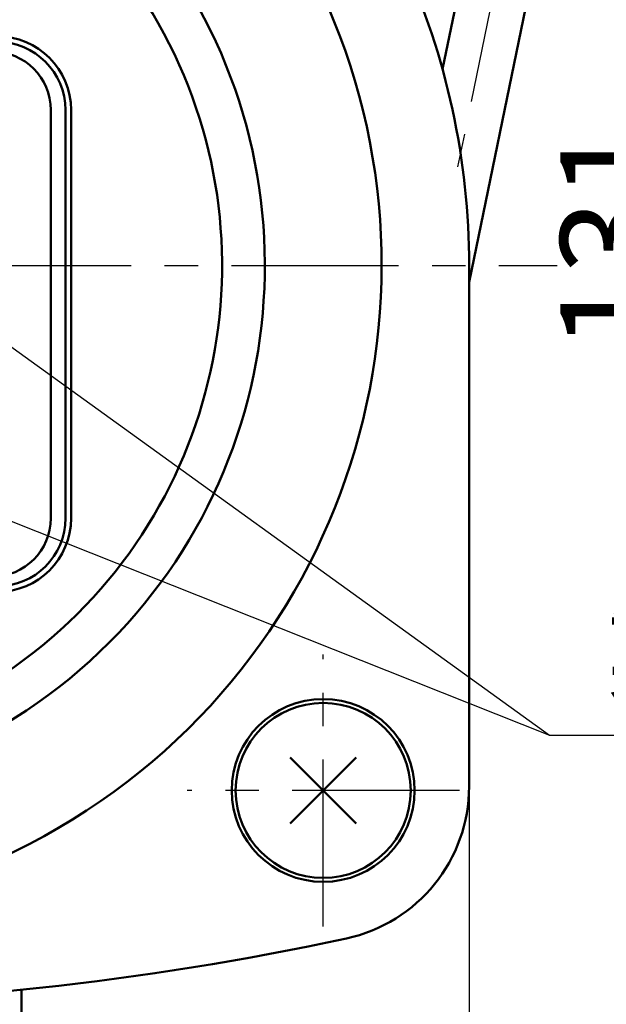
# Model space of a CAD drawing. Units: millimetres. Extents: x 0 to 641, y -1 to 437.
# Drawn here: x 212 to 242, y 142 to 192 of the extents above; entities that cross this region are included whole.
import ezdxf

# ---------------------------------------------------------------- set-up
doc = ezdxf.new("R2010")
doc.units = ezdxf.units.MM
doc.header["$LTSCALE"] = 0.270603
doc.linetypes.add('CENTER', pattern=[50.8, 31.75, -6.35, 6.35, -6.35])
for name, color, linetype in [('NoLayerName_001', 7, 'Continuous'), ('NoLayerName_002', 7, 'Continuous'), ('NoLayerName_003', 7, 'Continuous'), ('NoLayerName_004', 7, 'Continuous'), ('NoLayerName_005', 7, 'Continuous'), ('NoLayerName_006', 7, 'Continuous'), ('NoLayerName_013', 7, 'Continuous'), ('NoLayerName_017', 7, 'Continuous'), ('NoLayerName_018', 7, 'Continuous'), ('NoLayerName_020', 7, 'Continuous')]:
    doc.layers.add(name, color=color, linetype=linetype)
doc.styles.get("Standard").update_dxf_attribs({"font": 'txt', "bigfont": 'extfont2'})
doc.dimstyles.get("Standard").update_dxf_attribs({"dimtxt": 2.5, "dimasz": 2.5, "dimexe": 1.25, "dimexo": 0.625, "dimtad": 1, "dimzin": 0, "dimdsep": 46, "dimtxsty": 'Standard', "dimcen": 2.5, "dimadec": 0, "dimazin": 0, "dimtfac": 0.75, "dimtmove": 0, "dimatfit": 3, "dimfxl": 1, "dimarcsym": 0})

# ---------------------------------------------------------------- blocks, each defined once
blk = doc.blocks.new('DIM_0001')
at = {"layer": 'NoLayerName_001', "color": 173, "linetype": 'Continuous', "lineweight": 25}
for points in [[(13.124, 19.872), (11.682, 21.642), (13.816, 20.83)], [(11.682, 21.642), (41.661, 0), (70.705, 0)], [(1.831, 15.201), (0, 16.566), (2.268, 16.3)], [(0, 16.566), (41.661, 0)]]:
    blk.add_lwpolyline(points, dxfattribs=at)
at = {"layer": 'NoLayerName_001', "color": 173, "linetype": 'Continuous', "lineweight": 25, "width": 0.775862}
blk.add_text('製造番号 ', height=5.1471, dxfattribs=at).set_placement((44.602, 1.471))
blk = doc.blocks.new('_OPEN30')
at = {"color": 0, "linetype": 'ByBlock', "lineweight": -2}
for p, q in [((-1, 0.267949), (0, 0)), ((0, 0), (-1, -0.267949)), ((0, 0), (-1, 0))]:
    blk.add_line(p, q, dxfattribs=at)
blk = doc.blocks.new('*D28')
at = {"layer": 'Defpoints', "color": 0}
for p in [(242.161, 246.652), (247.401, 246.652), (213.374, 115.652)]:
    blk.add_point(p, dxfattribs=at)
at = {"layer": 'NoLayerName_001', "color": 0, "linetype": 'Continuous', "lineweight": 25}
for p, q in [((242.161, 246.652), (251.445, 246.652)), ((247.401, 117.858), (247.401, 244.446)), ((213.374, 115.652), (251.445, 115.652))]:
    blk.add_line(p, q, dxfattribs=at)
at = {"layer": 'NoLayerName_001', "color": 0, "lineweight": 25, "xscale": 2.205882352941176, "yscale": 2.205882352941176, "zscale": 2.205882352941176}
for p, rotation in [((247.401, 246.652), 90), ((247.401, 115.652), 270)]:
    blk.add_blockref('_OPEN30', p, dxfattribs=dict(at, rotation=rotation))
at = {"layer": 'NoLayerName_001', "color": 0, "lineweight": 25, "insert": (243.303, 181.118), "char_height": 5.1471, "attachment_point": 5, "rotation": 90}
blk.add_mtext('131', dxfattribs=at)
blk = doc.blocks.new('*D30')
at = {"layer": 'Defpoints', "color": 0}
for p in [(159.374, 152.857), (235.374, 152.857), (159.374, 105.192)]:
    blk.add_point(p, dxfattribs=at)
at = {"layer": 'NoLayerName_001', "color": 0, "linetype": 'Continuous', "lineweight": 25}
for p, q in [((159.374, 152.857), (159.374, 101.148)), ((235.374, 152.857), (235.374, 101.148)), ((233.168, 105.192), (161.58, 105.192))]:
    blk.add_line(p, q, dxfattribs=at)
at = {"layer": 'NoLayerName_001', "color": 0, "lineweight": 25, "xscale": 2.205882352941176, "yscale": 2.205882352941176, "zscale": 2.205882352941176}
for p, rotation in [((159.374, 105.192), 180), ((235.374, 105.192), 360)]:
    blk.add_blockref('_OPEN30', p, dxfattribs=dict(at, rotation=rotation))
at = {"layer": 'NoLayerName_001', "color": 0, "lineweight": 25, "insert": (197.374, 109.29), "char_height": 5.1471, "attachment_point": 5}
blk.add_mtext('76', dxfattribs=at)

msp = doc.modelspace()

# ---------------------------------------------------------------- linework, layer by layer
at = {"layer": 'NoLayerName_002', "color": 6, "linetype": 'CENTER', "lineweight": 25}
msp.add_line((237.217, 196.507), (234.52, 183.444), dxfattribs=at)
at = {"layer": 'NoLayerName_002', "color": 3, "linetype": 'Continuous', "lineweight": 50}
msp.add_line((235.374, 179.652), (235.374, 152.857), dxfattribs=at)
for centre, radius, start, end in [((197.374, 179.652), 38, 0, 24.3958), ((227.374, 152.857), 8, 282.1966, 360), ((197.374, 291.652), 150, 257.80335, 282.19665)]:
    msp.add_arc(centre, radius, start, end, dxfattribs=at)
at = {"layer": 'NoLayerName_003', "color": 3, "linetype": 'Continuous', "lineweight": 50}
msp.add_line((214.915, 166.652), (214.915, 187.652), dxfattribs=at)
at = {"layer": 'NoLayerName_003', "color": 140, "linetype": 'Continuous', "lineweight": 50}
msp.add_line((212.374, 142.404), (212.374, 126.152), dxfattribs=at)
at = {"layer": 'NoLayerName_003', "color": 3, "linetype": 'Continuous', "lineweight": 50}
for centre, start, end in [((211.124, 187.652), 0, 90), ((211.124, 166.652), 270, 0)]:
    msp.add_arc(centre, 3.791, start, end, dxfattribs=at)
at = {"layer": 'NoLayerName_004', "color": 3, "linetype": 'Continuous', "lineweight": 50}
for radius, start, end in [(33.5, 125.1781, 32.1973), (25.3, 139.7157, 32.2369)]:
    msp.add_arc((197.374, 179.652), radius, start, end, dxfattribs=at)
at = {"layer": 'NoLayerName_005', "color": 164, "linetype": 'Continuous', "lineweight": 50}
msp.add_line((213.874, 166.652), (213.874, 187.652), dxfattribs=at)
at = {"layer": 'NoLayerName_005', "color": 3, "linetype": 'CENTER', "lineweight": 25}
for p, q in [((227.874, 145.652), (227.874, 159.652)), ((234.874, 152.652), (220.874, 152.652))]:
    msp.add_line(p, q, dxfattribs=at)
at = {"layer": 'NoLayerName_005', "color": 164, "linetype": 'Continuous', "lineweight": 50}
for centre, start, end in [((210.874, 187.652), 0, 90), ((210.874, 166.652), 270, 0)]:
    msp.add_arc(centre, 3, start, end, dxfattribs=at)
at = {"layer": 'NoLayerName_006', "color": 6, "linetype": 'CENTER', "lineweight": 25}
msp.add_line((154.427, 179.652), (239.898, 179.652), dxfattribs=at)
at = {"layer": 'NoLayerName_006', "color": 30, "linetype": 'Continuous', "lineweight": 50}
for p, q in [((226.177, 150.955), (229.571, 154.349)), ((226.177, 154.349), (229.571, 150.955))]:
    msp.add_line(p, q, dxfattribs=at)
at = {"layer": 'NoLayerName_006', "color": 3, "linetype": 'Continuous', "lineweight": 50}
msp.add_circle((227.874, 152.652), 4.7, dxfattribs=at)
at = {"layer": 'NoLayerName_013', "color": 3, "linetype": 'Continuous', "lineweight": 50}
for p, q in [((235.478, 196.866), (234.009, 189.747)), ((235.374, 178.802), (238.955, 196.149))]:
    msp.add_line(p, q, dxfattribs=at)
at = {"layer": 'NoLayerName_017', "color": 30, "linetype": 'Continuous', "lineweight": 50}
msp.add_circle((227.874, 152.652), 4.5, dxfattribs=at)
at = {"layer": 'NoLayerName_018', "color": 3, "linetype": 'Continuous', "lineweight": 50}
msp.add_line((214.624, 187.652), (214.624, 166.652), dxfattribs=at)
for centre, start, end in [((211.124, 187.652), 0, 90), ((211.124, 166.652), 270, 0)]:
    msp.add_arc(centre, 3.5, start, end, dxfattribs=at)
at = {"layer": 'NoLayerName_020', "color": 3, "linetype": 'Continuous', "lineweight": 50}
msp.add_arc((197.374, 179.652), 27.5, 134.7133, 38.9056, dxfattribs=at)

# ---------------------------------------------------------------- block references
at = {"layer": 'NoLayerName_001', "color": 173, "linetype": 'Continuous', "lineweight": 25}
msp.add_blockref('DIM_0001', (197.847, 155.487), dxfattribs=at)

# ---------------------------------------------------------------- dimensions: what is measured, and where the dimension line sits
at = {"layer": 'NoLayerName_001', "color": 7, "linetype": 'Continuous', "lineweight": 25}
for base, p1, p2, angle, picture, middle in [((247.401, 246.652), (213.374, 115.652), (242.161, 246.652), 90, '*D28', (247.401, 181.118)), ((159.374, 105.192), (235.374, 152.857), (159.374, 152.857), 180, '*D30', (197.374, 105.192))]:
    dim = msp.add_linear_dim(base=base, p1=p1, p2=p2, angle=angle, dimstyle='Standard', override={"dimtxt": 5.147059, "dimasz": 2.205882, "dimexe": 4.044118, "dimexo": 0, "dimgap": 1.470588, "dimdec": 1, "dimzin": 8, "dimblk": 'OPEN30', "dimclrd": 0, "dimclre": 0, "dimclrt": 0, "dimtp": 0, "dimtm": 0, "dimlwd": 25, "dimlwe": 25}, dxfattribs=at)
    dim.commit()
    dim.dimension.update_dxf_attribs({"geometry": picture, "text_midpoint": middle, "dimtype": 160})

doc.saveas('drawing.dxf')
